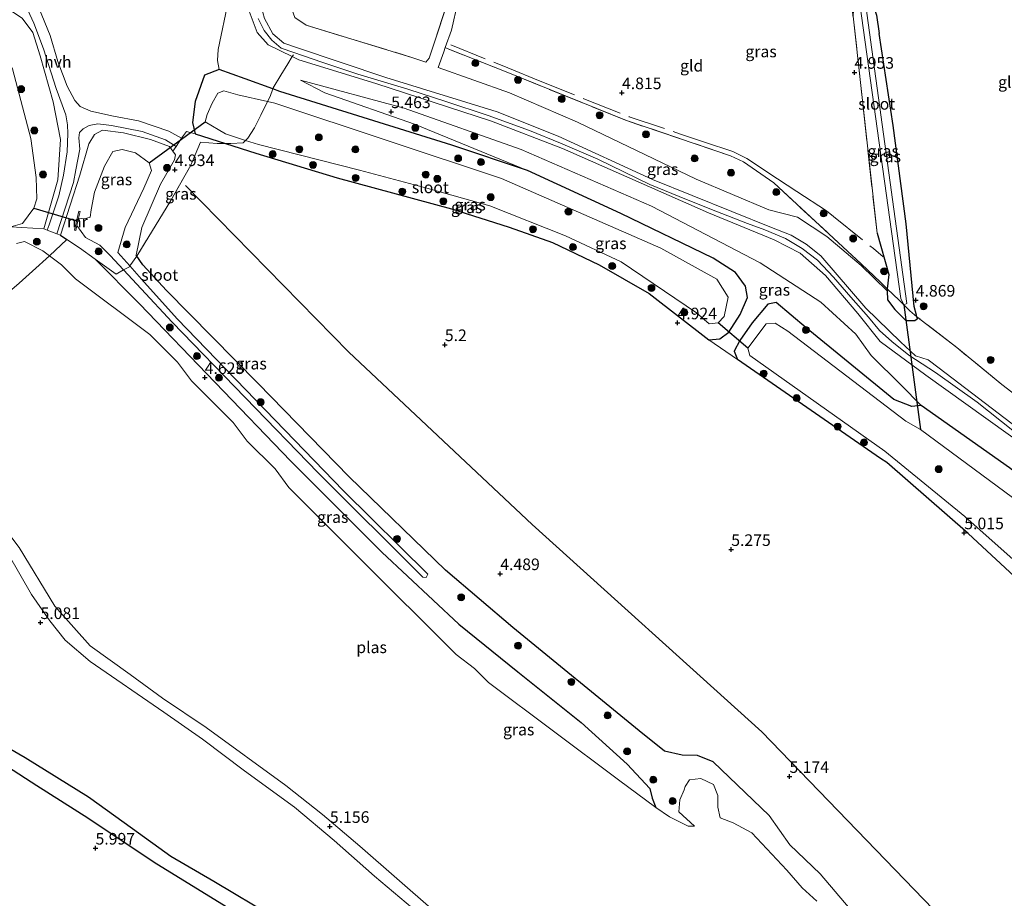
# Model space of a CAD drawing. Units: metres. Extents: x 149990 to 160005, y 424998 to 431251.
# Drawn here: x 150163 to 150375, y 426382 to 426571 of the extents above; entities that cross this region are included whole.
import ezdxf
from ezdxf.enums import TextEntityAlignment as Align

# ---------------------------------------------------------------- set-up
doc = ezdxf.new("R2010")
doc.units = ezdxf.units.M
doc.linetypes.add('IE-TERREINAFSCHEIDING', pattern=[10, 8, -2])
doc.layers.get('0').update_dxf_attribs({"lineweight": 25})
for name, color, linetype, lineweight in [('B-ME-GR-BOOM-GV-B6', 93, 'Continuous', 18), ('B-ME-GR-BOOM-S-B1', 93, 'Continuous', 18), ('B-ME-GW-KRUINLIJN-L-B1', 93, 'Continuous', 18), ('B-ME-GW-TEENLIJN-L-B1', 93, 'Continuous', 18), ('B-ME-IE-GRASLAND-GV-B6', 93, 'Continuous', 18), ('B-ME-IE-GRONDWERKLIJN-GROND_INGERICHT-GV-B6', 253, 'Continuous', 18), ('B-ME-IE-TERREINAFSCHEIDING-DOORGANG-L-B1', 8, 'IE-TERREINAFSCHEIDING-KUNSTMATIG-OPEN', 18), ('B-ME-IE-TERREINAFSCHEIDING-RASTERHEKWERK-L-B1', 8, 'IE-TERREINAFSCHEIDING', 18), ('B-ME-MW-MUUR-GV-B6', 8, 'IE-TERREINAFSCHEIDING-KUNSTMATIG', 18), ('B-ME-OG-WATER-GV-B6', 153, 'Continuous', 18), ('B-ME-VH-VERH_SOORT-HALF_VERHARDING-GV-B6', 8, 'IE-TERREINAFSCHEIDING-NATUURLIJK-HOUTWAL', 18)]:
    doc.layers.add(name, color=color, linetype=linetype, lineweight=lineweight)
for name, color, linetype in [('B-ME-GW-GRONDWERKLIJN-L-B1', 10, 'Continuous'), ('B-ME-GW-HOOGTEPUNT-S-B1', 10, 'Continuous'), ('B-ME-GW-INSTEEKWATERGANG-L-B1', 10, 'Continuous'), ('B-ME-KW-DUIKER-L-B1', 10, 'Continuous'), ('B-ME-OG-BREUK-L-B1', 10, 'Continuous')]:
    doc.layers.add(name, color=color, linetype=linetype)
doc.styles.add('NLCS-ISO', font='NLCS-ISO.TTF')
doc.linetypes.add('IE-TERREINAFSCHEIDING-KUNSTMATIG', pattern='A,4,[82,NLCS.SHX,S=0.75,R=90,X=0,Y=0],4,-2', length=10)
doc.linetypes.add('IE-TERREINAFSCHEIDING-KUNSTMATIG-OPEN', pattern='A,7,-1.5,[67,NLCS.SHX,S=0.75,R=0,X=0,Y=0],-1.5', length=10)
doc.linetypes.add('IE-TERREINAFSCHEIDING-NATUURLIJK-HOUTWAL', pattern='A,7,-1.5,[67,NLCS.SHX,S=0.75,R=45,X=0,Y=0],-1.5,7,-1.5,[70,NLCS.SHX,S=0.75,R=0,X=0,Y=0],-1.5', length=20)

# ---------------------------------------------------------------- blocks, each defined once
blk = doc.blocks.new('hoogtepunt')
for p, q in [((-0.5, 0), (0.5, 0)), ((0, 0.5), (0, -0.5))]:
    blk.add_line(p, q)
blk = doc.blocks.new('boom')
h = blk.add_hatch(color=256)
edge = h.paths.add_edge_path()
edge.add_arc((0, 0), 0.75, 0, 360)
blk.add_circle((0, 0), 0.75)

msp = doc.modelspace()

# ---------------------------------------------------------------- linework, layer by layer
at = {"layer": 'B-ME-GR-BOOM-GV-B6'}
msp.add_polyline3d([(150223.416, 426587.036, 3.94), (150224.749, 426586.62, 3.885), (150229.836, 426587.133, 3.885), (150248.268, 426588.774, 4.015), (150259.758, 426590.094, 4.065), (150259.608, 426589.55, 4.061), (150255.361, 426574.189, 3.944), (150252.783, 426566.306, 4.007), (150251.587, 426562.65, 4.036), (150250.85, 426561.79, 4.036), (150247.826, 426562.849, 4.023), (150225.109, 426569.754, 4.128), (150222.661, 426571.449, 4.128), (150221.366, 426575.005, 4.14), (150220.88, 426579.689, 4.245), (150222.187, 426583.401, 4.283), (150223.416, 426587.036, 3.94)], dxfattribs=at)
at = {"layer": 'B-ME-GW-GRONDWERKLIJN-L-B1'}
for points in [[(150390.638, 426343.923, 5.733), (150364.219, 426375.002, 5.566), (150323.264, 426417.506, 5.457), (150273.735, 426462.143, 5.323), (150234.284, 426499.337, 5.198), (150199.067, 426535.243, 5.056)], [(150154.348, 426414.114, 5.678), (150167.055, 426405.917, 5.871), (150178.014, 426398.916, 5.819), (150192.356, 426389.355, 5.833), (150206.01, 426380.954, 5.859), (150217.881, 426373.626, 5.931), (150234.056, 426362.885, 6.023), (150247.387, 426355.274, 5.905)]]:
    msp.add_polyline3d(points, dxfattribs=at)
at = {"layer": 'B-ME-GW-INSTEEKWATERGANG-L-B1'}
msp.add_line((150172.196, 426524.512, 5.089), (150173.527, 426523.587, 4.836), dxfattribs=at)
for points in [[(150342.926, 426571.716, 4.808), (150343.132, 426575.694, 4.732), (150343.866, 426576.462, 4.743), (150345.363, 426576.812, 4.761), (150346.292, 426576.504, 4.756), (150346.775, 426575.586, 4.758), (150347.938, 426571.934, 4.834), (150348.523, 426567.967, 4.803)], [(150348.068, 426524.983, 5.151), (150350.586, 426516.06, 4.78), (150350.268, 426512.972, 4.787), (150350.221, 426512.522, 4.788), (150350.345, 426510.574, 4.793), (150351.927, 426508.49, 4.905), (150354.243, 426506.163, 4.905), (150356.181, 426506.166, 4.905), (150356.767, 426506.538, 4.905), (150356.653, 426506.959, 4.88), (150356.571, 426507.26, 4.862), (150356.065, 426509.124, 4.751), (150354.347, 426526.938, 5.031), (150351.514, 426548.188, 4.968), (150348.523, 426567.967, 4.803)], [(150311.848, 426501.998, 4.855), (150314.192, 426502.201, 4.855), (150316.131, 426503.643, 4.692), (150318.593, 426507.394, 4.692), (150320.184, 426511.075, 4.767), (150319.722, 426513.553, 4.876), (150317.549, 426516.46, 4.905), (150312.766, 426519.574, 4.968), (150292.898, 426529.172, 5.06), (150272.776, 426538.449, 5.16), (150256.431, 426543.891, 4.542), (150219.378, 426555.512, 4.023), (150217.911, 426556.044, 3.936), (150211.972, 426558.197, 3.585), (150206.315, 426560.195, 3.594), (150203.197, 426558.981, 4.454), (150201.164, 426553.304, 4.859), (150200.625, 426548.836, 5.002), (150201.205, 426546.334, 5.022), (150207.718, 426544.286, 4.916), (150214.269, 426542.227, 4.809), (150231.762, 426536.913, 5.01), (150256.385, 426530.191, 5.006), (150268.803, 426526.248, 5.035), (150278.14, 426522.932, 5.014), (150288.238, 426518.128, 5.027), (150298.989, 426511.918, 5.022), (150311.848, 426501.998, 4.855)], [(150179.628, 426519.353, 4.075), (150189.206, 426509.691, 4.375), (150221.805, 426475.82, 4.738), (150241.408, 426456.192, 4.429), (150257.998, 426440.697, 4.111), (150270.652, 426430.403, 3.94), (150284.348, 426419.511, 4.019), (150294.268, 426410.477, 4.065), (150299.111, 426405.269, 4.065), (150299.653, 426403.188, 3.973), (150300.402, 426401.184, 3.518)], [(150312.735, 426411.041, 4.308), (150309.399, 426412.357, 4.287), (150306.1, 426412.441, 4.362), (150302.256, 426413.336, 4.379), (150296.815, 426417.677, 4.395), (150269.578, 426439.944, 4.395), (150255.126, 426452.325, 4.512), (150234.353, 426472.464, 4.826), (150214.643, 426492.645, 4.855), (150195.005, 426512.613, 4.763), (150189.918, 426518.1, 4.693), (150188.457, 426520.23, 4.701)], [(150357.564, 426487.843, 4.922), (150355.545, 426487.602, 4.976), (150351.677, 426489.074, 5.073), (150332.802, 426504.557, 5.039), (150326.335, 426510.027, 4.926), (150324.573, 426509.633, 4.767), (150321.171, 426505.646, 4.558), (150318.535, 426501.792, 4.675), (150317.258, 426499.506, 4.801), (150317.977, 426497.713, 4.797)], [(150429.354, 426405.766, 4.947), (150422.126, 426411.941, 4.93), (150391.682, 426437.957, 4.926), (150367.671, 426460.257, 4.855), (150350.139, 426475.51, 4.905), (150348.822, 426476.42, 4.901), (150317.977, 426497.713, 4.797)], [(150438.175, 426420.812, 4.927), (150437.484, 426421.453, 4.916), (150402.463, 426453.947, 4.395), (150376.598, 426474.388, 4.554), (150357.564, 426487.843, 4.922)]]:
    msp.add_polyline3d(points, dxfattribs=at)
at = {"layer": 'B-ME-GW-KRUINLIJN-L-B1'}
for points in [[(150386.904, 426476.433, 6.373), (150361.454, 426495.855, 6.41), (150359.102, 426497.648, 6.393), (150356.371, 426498.546, 6.381), (150353.118, 426501.51, 6.389), (150345.676, 426508.79, 6.439), (150335.971, 426520.07, 6.485), (150332.821, 426522.567, 6.515), (150329.551, 426524.556, 6.523), (150325.335, 426526.211, 6.448), (150299.68, 426536.534, 6.414), (150279.385, 426545.83, 6.36), (150266.198, 426551.082, 6.26), (150242.241, 426558.538, 6.318), (150222.967, 426564.954, 6.406), (150220.297, 426565.886, 6.393), (150217.927, 426567.944, 6.385), (150216.134, 426571.227, 6.385), (150215.007, 426575.097, 6.385), (150214.746, 426581.672, 6.327), (150214.575, 426587.229, 6.301), (150213.831, 426592.736, 6.31), (150212.616, 426597.566, 6.414), (150210.511, 426603.044, 6.628)], [(150384.952, 426475.452, 6.327), (150358.575, 426494.322, 6.414), (150348.731, 426501.593, 6.364), (150343.949, 426507.614, 6.46), (150336.978, 426515.82, 6.531), (150331.533, 426520.635, 6.536), (150325.902, 426523.512, 6.54), (150311.78, 426529.335, 6.523), (150280.313, 426543.199, 6.51), (150264.993, 426549.118, 6.419), (150240.06, 426557.218, 6.297), (150223.481, 426562.332, 6.301), (150222.094, 426563.004, 6.313), (150216.914, 426565.512, 6.356), (150214.557, 426568.194, 6.444), (150212.788, 426572.795, 6.502), (150212.226, 426579.368, 6.531), (150211.906, 426590.133, 6.544), (150209.475, 426598.904, 6.582), (150208.377, 426601.885, 6.673)], [(150255.023, 426564.962, 4.52), (150256.357, 426568.736, 4.487), (150257.728, 426574.723, 4.529), (150259.523, 426584.456, 4.512), (150261.887, 426589.678, 4.453), (150262.364, 426590.732, 4.441)], [(150214.741, 426571.255, 6.521), (150216.005, 426568.663, 6.509), (150217.676, 426566.571, 6.509), (150219.714, 426564.824, 6.458), (150222.459, 426563.867, 6.354), (150228.458, 426561.841, 6.362), (150236.232, 426559.228, 6.425), (150246.96, 426555.992, 6.321), (150255.144, 426553.324, 6.379), (150264.28, 426550.343, 6.388), (150273.167, 426547.059, 6.446), (150279.872, 426544.336, 6.45), (150287.895, 426540.926, 6.429), (150299.09, 426535.446, 6.438), (150307.049, 426532.177, 6.454), (150313.353, 426529.709, 6.484), (150320.178, 426527.024, 6.509), (150323.877, 426525.684, 6.529), (150328.339, 426523.811, 6.6), (150331.916, 426521.66, 6.575), (150335.228, 426519.103, 6.542), (150338.701, 426515.437, 6.575), (150342.446, 426511.168, 6.467), (150346.207, 426506.829, 6.463), (150348.609, 426503.965, 6.463), (150351.227, 426501.574, 6.438), (150354.945, 426498.639, 6.425), (150360.685, 426494.908, 6.463), (150369.64, 426488.548, 6.446), (150377.294, 426482.455, 6.392)], [(150253.491, 426560.627, 4.558), (150254.708, 426564.072, 4.528), (150255.023, 426564.962, 4.52)], [(150168.536, 426525.865, 5.131), (150171.615, 426536.442, 5.294), (150172.183, 426545.145, 5.353), (150170.597, 426553.285, 5.461), (150167.758, 426563.209, 5.415)], [(150272.776, 426538.449, 5.16), (150248.422, 426548.426, 5.374), (150229.138, 426555.175, 5.311), (150223.866, 426557.922, 5.319)], [(150195.625, 426543.626, 5.068), (150191.52, 426545.134, 5.098), (150185.735, 426546.591, 5.098), (150181.179, 426547.151, 5.123), (150179.501, 426546.213, 5.144), (150178.249, 426544.229, 5.152), (150176.342, 426537.432, 5.148), (150172.196, 426524.512, 5.089)], [(150188.457, 426520.23, 4.701), (150189.688, 426526.177, 4.742), (150193.707, 426535.544, 4.901), (150196.699, 426540.789, 5.01), (150196.934, 426541.813, 5.018), (150196.343, 426542.631, 5.041), (150195.625, 426543.626, 5.068)], [(150249.361, 426378.314, 4.435), (150239.836, 426386.361, 4.436), (150231.092, 426394.089, 4.432), (150222.538, 426401.277, 4.359), (150211.781, 426409.057, 4.489), (150202.744, 426415.903, 4.454), (150194.388, 426421.751, 4.429), (150178.557, 426432.619, 4.496), (150173.188, 426437.237, 4.41), (150169.883, 426441.433, 4.42), (150165.902, 426447.103, 4.436), (150160.906, 426455.821, 4.497), (150155.961, 426464.126, 4.517), (150152.521, 426469.14, 4.457), (150147.751, 426470.71, 4.479), (150143.38, 426471.118, 4.547), (150140.358, 426477.355, 4.109), (150138.961, 426484.231, 3.48)], [(150312.735, 426411.041, 4.308), (150324.824, 426399.443, 4.319), (150329.311, 426393.147, 3.852), (150335.841, 426386.895, 4.078), (150342.255, 426379.277, 3.924)]]:
    msp.add_polyline3d(points, dxfattribs=at)
at = {"layer": 'B-ME-GW-TEENLIJN-L-B1'}
for points in [[(150205.531, 426601.101, 6.125), (150206.66, 426601.02, 6.125), (150207.818, 426597.661, 6.09), (150208.712, 426591.965, 5.779), (150208.344, 426575.187, 5.053), (150206.116, 426564.567, 4.581), (150205.986, 426562.139, 4.327), (150206.315, 426560.195, 3.594)], [(150225.109, 426569.754, 4.128), (150222.661, 426571.449, 4.128), (150221.366, 426575.005, 4.14), (150220.88, 426579.689, 4.245), (150222.187, 426583.401, 4.283), (150223.416, 426587.036, 3.94)], [(150350.221, 426512.522, 4.788), (150344.622, 426517.976, 5.248), (150337.282, 426524.206, 5.42), (150330.902, 426528.421, 5.42), (150324.755, 426530.001, 5.319), (150309.07, 426536.572, 5.244), (150283.572, 426548.911, 5.102), (150268.886, 426555.204, 4.901), (150253.491, 426560.627, 4.558)], [(150223.866, 426557.922, 5.319), (150246.176, 426551.868, 5.516), (150271.407, 426542.997, 5.562), (150299.498, 426530.775, 5.583), (150322.868, 426518.597, 5.403), (150335.963, 426510.077, 5.403), (150343.491, 426503.188, 5.52), (150346.832, 426498.56, 5.486), (150353.252, 426492.218, 5.428), (150357.564, 426487.843, 4.922)]]:
    msp.add_polyline3d(points, dxfattribs=at)
at = {"layer": 'B-ME-IE-GRASLAND-GV-B6'}
for points in [[(150356.653, 426506.959, 4.88), (150356.767, 426506.538, 4.905), (150356.181, 426506.166, 4.905), (150354.243, 426506.163, 4.905), (150351.927, 426508.49, 4.905), (150350.345, 426510.574, 4.793), (150350.221, 426512.522, 4.788), (150350.268, 426512.972, 4.787), (150350.586, 426516.06, 4.78), (150348.068, 426524.983, 5.151), (150342.926, 426571.716, 4.808), (150343.132, 426575.694, 4.732), (150343.866, 426576.462, 4.743), (150345.363, 426576.812, 4.761), (150346.292, 426576.504, 4.756), (150346.775, 426575.586, 4.758), (150347.938, 426571.934, 4.834), (150348.523, 426567.967, 4.803), (150351.514, 426548.188, 4.968), (150354.347, 426526.938, 5.031), (150356.065, 426509.124, 4.751), (150356.571, 426507.26, 4.862), (150356.653, 426506.959, 4.88)], [(150163.728, 426576.017, 5.538), (150166.434, 426570.193, 5.464), (150168.527, 426564.664, 5.363), (150171.24, 426556.144, 5.294), (150173.303, 426550.464, 5.222), (150173.684, 426548.278, 5.158), (150173.77, 426546.418, 5.103), (150173.633, 426542.464, 5.126), (150172.811, 426537.473, 5.054), (150171.78, 426532.97, 5.121), (150169.695, 426526.745, 5.141), (150169.303, 426525.581, 5.136), (150168.536, 426525.865, 5.131), (150171.615, 426536.442, 5.294), (150172.183, 426545.145, 5.353), (150170.597, 426553.285, 5.461), (150167.758, 426563.209, 5.415), (150166.199, 426568.175, 5.537), (150163.898, 426571.319, 5.386)], [(150376.598, 426474.388, 4.554), (150357.564, 426487.843, 4.922), (150353.252, 426492.218, 5.428), (150346.832, 426498.56, 5.486), (150343.491, 426503.188, 5.52), (150335.963, 426510.077, 5.403), (150322.868, 426518.597, 5.403), (150299.498, 426530.775, 5.583), (150271.407, 426542.997, 5.562), (150246.176, 426551.868, 5.516), (150223.866, 426557.922, 5.319), (150229.138, 426555.175, 5.311), (150248.422, 426548.426, 5.374), (150272.776, 426538.449, 5.16), (150256.431, 426543.891, 4.542), (150219.378, 426555.512, 4.023), (150217.911, 426556.044, 3.936), (150211.972, 426558.197, 3.585), (150206.315, 426560.195, 3.594), (150205.986, 426562.139, 4.327), (150206.116, 426564.567, 4.581), (150208.344, 426575.187, 5.053)], [(150257.728, 426574.723, 4.529), (150256.357, 426568.736, 4.487), (150255.023, 426564.962, 4.52)], [(150345.588, 426574.477, 3.85), (150345.439, 426575.218, 3.857), (150345.248, 426575.686, 3.854), (150344.811, 426575.765, 3.854), (150344.315, 426575.438, 3.854), (150344.367, 426574.416, 3.851), (150351.153, 426525.338, 3.865), (150353.186, 426510.894, 3.865), (150353.83, 426509.54, 3.865), (150354.463, 426509.817, 3.865), (150345.588, 426574.477, 3.85)], [(150163.898, 426571.319, 5.386), (150166.199, 426568.175, 5.537), (150167.758, 426563.209, 5.415), (150170.597, 426553.285, 5.461), (150172.183, 426545.145, 5.353), (150171.615, 426536.442, 5.294), (150168.536, 426525.865, 5.131), (150161.488, 426526.341, 3.48), (150163.95, 426527.033, 3.48), (150166.386, 426530.319, 3.48), (150167.096, 426532.365, 3.48), (150166.892, 426536.964, 3.48), (150165.745, 426545.335, 3.48), (150161.815, 426560.368, 3.48), (150160.89, 426561.832, 3.48), (150157.081, 426563.78, 3.48), (150147.381, 426567.945, 3.48), (150139.5, 426572.748, 3.48)], [(150212.788, 426572.795, 6.502), (150214.557, 426568.194, 6.444), (150216.914, 426565.512, 6.356), (150222.094, 426563.004, 6.313), (150223.481, 426562.332, 6.301), (150240.06, 426557.218, 6.297), (150264.993, 426549.118, 6.419), (150280.313, 426543.199, 6.51), (150311.78, 426529.335, 6.523), (150325.902, 426523.512, 6.54), (150331.533, 426520.635, 6.536), (150336.978, 426515.82, 6.531), (150343.949, 426507.614, 6.46), (150348.731, 426501.593, 6.364), (150358.575, 426494.322, 6.414), (150384.952, 426475.452, 6.327)], [(150384.952, 426475.452, 6.327), (150358.575, 426494.322, 6.414), (150348.731, 426501.593, 6.364), (150343.949, 426507.614, 6.46), (150336.978, 426515.82, 6.531), (150331.533, 426520.635, 6.536), (150325.902, 426523.512, 6.54), (150311.78, 426529.335, 6.523), (150280.313, 426543.199, 6.51), (150264.993, 426549.118, 6.419), (150240.06, 426557.218, 6.297), (150223.481, 426562.332, 6.301), (150222.094, 426563.004, 6.313), (150216.914, 426565.512, 6.356), (150214.557, 426568.194, 6.444), (150212.788, 426572.795, 6.502)], [(150222.661, 426571.449, 4.128), (150225.109, 426569.754, 4.128), (150247.826, 426562.849, 4.023), (150250.85, 426561.79, 4.036), (150251.587, 426562.65, 4.036), (150252.783, 426566.306, 4.007), (150255.361, 426574.189, 3.944)], [(150386.904, 426476.433, 6.373), (150361.454, 426495.855, 6.41), (150359.102, 426497.648, 6.393), (150356.371, 426498.546, 6.381), (150353.118, 426501.51, 6.389), (150345.676, 426508.79, 6.439), (150335.971, 426520.07, 6.485), (150332.821, 426522.567, 6.515), (150329.551, 426524.556, 6.523), (150325.335, 426526.211, 6.448), (150299.68, 426536.534, 6.414), (150279.385, 426545.83, 6.36), (150266.198, 426551.082, 6.26), (150242.241, 426558.538, 6.318), (150222.967, 426564.954, 6.406), (150220.297, 426565.886, 6.393), (150217.927, 426567.944, 6.385), (150216.134, 426571.227, 6.385)], [(150216.134, 426571.227, 6.385), (150217.927, 426567.944, 6.385), (150220.297, 426565.886, 6.393), (150222.967, 426564.954, 6.406), (150242.241, 426558.538, 6.318), (150266.198, 426551.082, 6.26), (150279.385, 426545.83, 6.36), (150299.68, 426536.534, 6.414), (150325.335, 426526.211, 6.448), (150329.551, 426524.556, 6.523), (150332.821, 426522.567, 6.515), (150335.971, 426520.07, 6.485), (150345.676, 426508.79, 6.439), (150353.118, 426501.51, 6.389), (150356.371, 426498.546, 6.381), (150359.102, 426497.648, 6.393), (150361.454, 426495.855, 6.41), (150386.904, 426476.433, 6.373)], [(150255.023, 426564.962, 4.52), (150254.708, 426564.072, 4.528), (150253.491, 426560.627, 4.558), (150268.886, 426555.204, 4.901), (150283.572, 426548.911, 5.102), (150309.07, 426536.572, 5.244), (150324.755, 426530.001, 5.319), (150330.902, 426528.421, 5.42), (150337.282, 426524.206, 5.42), (150344.622, 426517.976, 5.248), (150350.221, 426512.522, 4.788), (150350.345, 426510.574, 4.793), (150351.927, 426508.49, 4.905), (150354.243, 426506.163, 4.905), (150356.181, 426506.166, 4.905), (150356.767, 426506.538, 4.905), (150356.653, 426506.959, 4.88), (150365.242, 426500.296, 4.94), (150374.942, 426492.363, 4.974), (150385.976, 426483.886, 4.764)], [(150255.023, 426564.962, 4.52), (150255.838, 426564.637, 4.263), (150268.148, 426559.705, 4.64), (150294.12, 426549.214, 4.905), (150316.507, 426541.654, 5.069), (150319.318, 426540.314, 5.078), (150325.822, 426535.823, 5.128), (150344.655, 426518.35, 5.149), (150348.806, 426514.387, 4.731), (150350.268, 426512.972, 4.787), (150350.221, 426512.522, 4.788), (150344.622, 426517.976, 5.248), (150337.282, 426524.206, 5.42), (150330.902, 426528.421, 5.42), (150324.755, 426530.001, 5.319), (150309.07, 426536.572, 5.244), (150283.572, 426548.911, 5.102), (150268.886, 426555.204, 4.901), (150253.491, 426560.627, 4.558), (150254.708, 426564.072, 4.528), (150255.023, 426564.962, 4.52)], [(150311.848, 426501.998, 4.855), (150298.989, 426511.918, 5.022), (150288.238, 426518.128, 5.027), (150278.14, 426522.932, 5.014), (150268.803, 426526.248, 5.035), (150256.385, 426530.191, 5.006), (150231.762, 426536.913, 5.01), (150214.269, 426542.227, 4.809), (150207.718, 426544.286, 4.916), (150201.205, 426546.334, 5.022), (150200.625, 426548.836, 5.002), (150201.164, 426553.304, 4.859), (150203.197, 426558.981, 4.454), (150206.315, 426560.195, 3.594), (150211.972, 426558.197, 3.585), (150217.911, 426556.044, 3.936), (150219.378, 426555.512, 4.023), (150256.431, 426543.891, 4.542), (150272.776, 426538.449, 5.16), (150292.898, 426529.172, 5.06), (150312.766, 426519.574, 4.968), (150317.549, 426516.46, 4.905), (150319.722, 426513.553, 4.876), (150320.184, 426511.075, 4.767), (150318.593, 426507.394, 4.692), (150316.131, 426503.643, 4.692), (150314.192, 426502.201, 4.855), (150311.848, 426501.998, 4.855)], [(150272.776, 426538.449, 5.16), (150248.422, 426548.426, 5.374), (150229.138, 426555.175, 5.311), (150223.866, 426557.922, 5.319), (150246.176, 426551.868, 5.516), (150271.407, 426542.997, 5.562), (150299.498, 426530.775, 5.583), (150322.868, 426518.597, 5.403), (150335.963, 426510.077, 5.403), (150343.491, 426503.188, 5.52), (150346.832, 426498.56, 5.486), (150353.252, 426492.218, 5.428), (150357.564, 426487.843, 4.922), (150355.545, 426487.602, 4.976), (150351.677, 426489.074, 5.073), (150332.802, 426504.557, 5.039), (150326.335, 426510.027, 4.926), (150324.573, 426509.633, 4.767), (150321.171, 426505.646, 4.558), (150318.535, 426501.792, 4.675), (150317.258, 426499.506, 4.801), (150317.977, 426497.713, 4.797), (150311.848, 426501.998, 4.855), (150314.192, 426502.201, 4.855), (150316.131, 426503.643, 4.692), (150318.593, 426507.394, 4.692), (150320.184, 426511.075, 4.767), (150319.722, 426513.553, 4.876), (150317.549, 426516.46, 4.905), (150312.766, 426519.574, 4.968), (150292.898, 426529.172, 5.06), (150272.776, 426538.449, 5.16)], [(150216.772, 426553.303, 3.157), (150210.343, 426554.756, 3.012), (150207.329, 426555.598, 3.012), (150206.039, 426555.112, 3.012), (150204.814, 426552.952, 3.012), (150203.742, 426550.535, 3.012), (150203.317, 426548.921, 3.012), (150207.7, 426546.359, 3.012), (150212.038, 426544.963, 3.287), (150214.844, 426544.06, 3.012), (150236.567, 426538.535, 3.15), (150250.608, 426534.798, 3.217), (150264.667, 426530.825, 3.267), (150280.917, 426524.36, 3.317), (150292.925, 426518.768, 3.317), (150309.138, 426507.817, 3.539), (150311.902, 426505.444, 3.539), (150313.825, 426505.62, 3.547), (150315.159, 426507.013, 3.555), (150316.016, 426511.184, 3.534), (150313.541, 426515.011, 3.534), (150301.502, 426521.731, 3.534), (150267.149, 426536.747, 3.363), (150218.345, 426552.948, 3.192), (150216.772, 426553.303, 3.157)], [(150197.079, 426543.666, 5.033), (150196.343, 426542.631, 5.041), (150195.625, 426543.626, 5.068), (150191.52, 426545.134, 5.098), (150185.735, 426546.591, 5.098), (150181.179, 426547.151, 5.123), (150179.501, 426546.213, 5.144), (150178.249, 426544.229, 5.152), (150176.342, 426537.432, 5.148), (150172.196, 426524.512, 5.089), (150171.371, 426524.817, 5.054), (150174.933, 426535.878, 5.089), (150175.451, 426538.584, 5.103), (150176.317, 426543.026, 5.095), (150176.092, 426545.476, 5.132), (150176.281, 426546.655, 5.147), (150177.013, 426547.437, 5.152), (150178.35, 426548.128, 5.155), (150180.208, 426548.535, 5.158), (150183.148, 426548.178, 5.152), (150189.788, 426546.845, 5.054), (150194.785, 426545.057, 5.072), (150197.079, 426543.666, 5.033)], [(150335.065, 426380.966, 2.853), (150331.927, 426383.83, 2.853), (150328.664, 426387.649, 2.853), (150321.083, 426395.683, 2.853), (150317.082, 426397.896, 2.853), (150314.285, 426398.917, 2.853), (150313.8, 426401.257, 2.853), (150313.752, 426403.785, 2.853), (150312.81, 426406.096, 2.853), (150310.104, 426407.418, 2.853), (150307.666, 426407.156, 2.853), (150306.743, 426405.681, 2.853), (150306.538, 426404.945, 2.853), (150305.607, 426402.84, 2.853), (150305.394, 426400.236, 2.853), (150308.718, 426397.135, 2.853), (150307.378, 426397.135, 3.106), (150303.378, 426399.135, 3.324), (150300.402, 426401.184, 3.518), (150299.653, 426403.188, 3.973), (150299.111, 426405.269, 4.065), (150294.268, 426410.477, 4.065), (150284.348, 426419.511, 4.019), (150270.652, 426430.403, 3.94), (150257.998, 426440.697, 4.111), (150241.408, 426456.192, 4.429), (150221.805, 426475.82, 4.738), (150189.206, 426509.691, 4.375), (150179.628, 426519.353, 4.075), (150176.219, 426521.786, 4.272), (150173.527, 426523.587, 4.836), (150172.196, 426524.512, 5.089), (150176.342, 426537.432, 5.148), (150178.249, 426544.229, 5.152), (150179.501, 426546.213, 5.144), (150181.179, 426547.151, 5.123), (150185.735, 426546.591, 5.098), (150191.52, 426545.134, 5.098), (150195.625, 426543.626, 5.068), (150196.343, 426542.631, 5.041)], [(150196.343, 426542.631, 5.041), (150197.079, 426543.666, 5.033), (150198.206, 426545.461, 5.037), (150199.326, 426546.869, 5.022), (150201.205, 426546.334, 5.022), (150207.718, 426544.286, 4.916), (150205.926, 426544.247, 4.627), (150202.299, 426544.583, 4.818), (150200.619, 426540.498, 4.987), (150200.251, 426539.6, 4.954), (150195.901, 426532.023, 4.902), (150188.615, 426520, 4.62), (150188.457, 426520.23, 4.701), (150189.688, 426526.177, 4.742), (150193.707, 426535.544, 4.901), (150196.699, 426540.789, 5.01), (150196.934, 426541.813, 5.018), (150196.343, 426542.631, 5.041)], [(150175.691, 426526.622, 3.547), (150177.541, 426524.049, 3.547), (150180.636, 426522.401, 3.547), (150182.86, 426520.141, 3.547), (150185.753, 426517.041, 3.838), (150189.562, 426512.958, 3.558), (150196.231, 426505.809, 3.568), (150227.651, 426473.283, 3.568), (150250.185, 426450.835, 3.568), (150250.936, 426450.712, 3.568), (150251.303, 426451.476, 3.568), (150233.099, 426469.412, 3.568), (150197.278, 426506.458, 3.568), (150189.6, 426515.076, 3.555), (150187.1, 426517.882, 3.878), (150184.514, 426520.784, 3.547), (150186.115, 426526.189, 3.547), (150190.117, 426534.68, 3.547), (150191.735, 426538.445, 3.547), (150191.29, 426540.109, 3.547), (150188.322, 426542.24, 3.547), (150185.415, 426542.968, 3.547), (150183.448, 426542.588, 3.547), (150181.611, 426539.428, 3.547), (150179.508, 426533.828, 3.547), (150178.771, 426529.984, 3.547), (150178.575, 426528.412, 3.547), (150177.347, 426528.045, 3.547), (150176.063, 426528.223, 3.547), (150176.381, 426529.59, 4.563), (150176.081, 426529.693, 4.78), (150175.15, 426525.6, 4.78), (150175.446, 426525.566, 4.341), (150175.691, 426526.622, 3.547)], [(150196.343, 426542.631, 5.041), (150196.934, 426541.813, 5.018), (150196.699, 426540.789, 5.01), (150193.707, 426535.544, 4.901), (150189.688, 426526.177, 4.742), (150188.457, 426520.23, 4.701), (150188.615, 426520, 4.62), (150189.918, 426518.1, 4.693), (150195.005, 426512.613, 4.763), (150214.643, 426492.645, 4.855), (150234.353, 426472.464, 4.826), (150255.126, 426452.325, 4.512), (150269.578, 426439.944, 4.395), (150296.815, 426417.677, 4.395), (150302.256, 426413.336, 4.379), (150306.1, 426412.441, 4.362), (150309.399, 426412.357, 4.287), (150312.735, 426411.041, 4.308), (150324.824, 426399.443, 4.319), (150329.311, 426393.147, 3.852), (150335.841, 426386.895, 4.078), (150342.255, 426379.277, 3.924)], [(150161.488, 426526.341, 3.48), (150168.536, 426525.865, 5.131), (150169.303, 426525.581, 5.136), (150171.371, 426524.817, 5.054)], [(150171.371, 426524.817, 5.054), (150172.196, 426524.512, 5.089), (150173.527, 426523.587, 4.836), (150176.219, 426521.786, 4.272), (150179.628, 426519.353, 4.075), (150189.206, 426509.691, 4.375), (150221.805, 426475.82, 4.738), (150241.408, 426456.192, 4.429), (150257.998, 426440.697, 4.111), (150270.652, 426430.403, 3.94), (150284.348, 426419.511, 4.019), (150294.268, 426410.477, 4.065), (150299.111, 426405.269, 4.065), (150299.653, 426403.188, 3.973), (150300.402, 426401.184, 3.518), (150292.378, 426407.135, 3.934), (150264.378, 426428.135, 4.069), (150261.378, 426431.135, 4.102), (150257.378, 426434.135, 4.053), (150254.378, 426437.135, 4.067), (150239.473, 426452.04, 4.377), (150221.378, 426470.135, 4.754), (150218.378, 426474.135, 4.742), (150212.378, 426480.135, 4.658), (150209.378, 426484.135, 4.599), (150200.378, 426493.135, 4.375), (150197.378, 426497.135, 4.396), (150191.378, 426503.135, 4.257), (150175.378, 426515.135, 4.225), (150172.378, 426518.135, 4.624), (150169.783, 426520.081, 4.827), (150168.378, 426521.135, 4.937), (150164.378, 426523.135, 4.302), (150162.701, 426522.715, 3.937)], [(150391.682, 426437.957, 4.926), (150367.671, 426460.257, 4.855), (150350.139, 426475.51, 4.905), (150348.822, 426476.42, 4.901), (150317.977, 426497.713, 4.797), (150317.258, 426499.506, 4.801), (150318.535, 426501.792, 4.675), (150321.171, 426505.646, 4.558), (150324.573, 426509.633, 4.767), (150326.335, 426510.027, 4.926), (150332.802, 426504.557, 5.039), (150351.677, 426489.074, 5.073), (150355.545, 426487.602, 4.976), (150357.564, 426487.843, 4.922), (150376.598, 426474.388, 4.554)], [(150474.622, 426370.184, 3.693), (150462.753, 426384.907, 3.547), (150435.316, 426415.331, 3.171), (150434.716, 426415.998, 3.171), (150434.222, 426416.545, 3.171), (150424.227, 426428.783, 3.33), (150412.826, 426440.366, 3.33), (150395.417, 426454.538, 3.33), (150357.456, 426482.662, 3.33), (150354.265, 426484.452, 3.706), (150328.87, 426503.858, 3.731), (150326.124, 426505.59, 3.731), (150324.161, 426505.392, 3.731), (150320.237, 426500.201, 3.534), (150320.651, 426498.624, 3.53), (150349.725, 426477.948, 3.359), (150366.978, 426463.925, 3.405), (150399.351, 426435.1, 3.321), (150430.777, 426408.483, 3.433), (150431.033, 426408.266, 3.344), (150431.529, 426407.846, 3.433), (150439.692, 426400.933, 3.35), (150470.049, 426371.113, 3.718)], [(150249.361, 426378.314, 4.435), (150239.836, 426386.361, 4.436), (150231.092, 426394.089, 4.432), (150222.538, 426401.277, 4.359), (150211.781, 426409.057, 4.489), (150202.744, 426415.903, 4.454), (150194.388, 426421.751, 4.429), (150178.557, 426432.619, 4.496), (150173.188, 426437.237, 4.41), (150169.883, 426441.433, 4.42), (150165.902, 426447.103, 4.436), (150160.906, 426455.821, 4.497)], [(150163.241, 426457.216, 3.101), (150170.958, 426444.564, 3.015), (150178.575, 426436.016, 3.073), (150187.145, 426429.872, 3.076), (150194.126, 426424.725, 3.07), (150203.516, 426418.382, 3.086), (150220.678, 426405.878, 3.132), (150228.601, 426399.634, 3.124), (150236.619, 426392.833, 3.08), (150260.576, 426371.911, 3.054)]]:
    msp.add_polyline3d(points, dxfattribs=at)
at = {"layer": 'B-ME-IE-GRONDWERKLIJN-GROND_INGERICHT-GV-B6'}
for points in [[(150342.926, 426571.716, 4.808), (150348.068, 426524.983, 5.151), (150350.586, 426516.06, 4.78), (150350.268, 426512.972, 4.787), (150348.806, 426514.387, 4.731), (150344.655, 426518.35, 5.149), (150325.822, 426535.823, 5.128), (150319.318, 426540.314, 5.078), (150316.507, 426541.654, 5.069), (150294.12, 426549.214, 4.905), (150268.148, 426559.705, 4.64), (150255.838, 426564.637, 4.263), (150255.023, 426564.962, 4.52), (150256.357, 426568.736, 4.487), (150257.728, 426574.723, 4.529), (150259.523, 426584.456, 4.512), (150261.887, 426589.678, 4.453), (150265.705, 426590.21, 4.578), (150293.72, 426594.429, 4.77), (150321.254, 426598.084, 4.859), (150335.927, 426599.732, 4.823), (150338.718, 426597.751, 4.828), (150341.262, 426580.754, 4.646), (150342.926, 426571.716, 4.808)], [(150208.344, 426575.187, 5.053), (150206.116, 426564.567, 4.581), (150205.986, 426562.139, 4.327), (150206.315, 426560.195, 3.594), (150203.197, 426558.981, 4.454), (150201.164, 426553.304, 4.859), (150200.625, 426548.836, 5.002), (150201.205, 426546.334, 5.022), (150199.326, 426546.869, 5.022), (150198.206, 426545.461, 5.037), (150195.486, 426546.947, 5.092), (150188.946, 426549.149, 5.086), (150183.59, 426550.196, 5.017), (150178.731, 426551.248, 5.028), (150176.404, 426552.247, 5.103), (150175.278, 426553.56, 5.149), (150173.58, 426556.672, 5.216), (150171.614, 426561.99, 5.383), (150169.956, 426567.541, 5.42), (150167.52, 426573.527, 5.536)], [(150385.976, 426483.886, 4.764), (150374.942, 426492.363, 4.974), (150365.242, 426500.296, 4.94), (150356.653, 426506.959, 4.88), (150356.571, 426507.26, 4.862), (150356.065, 426509.124, 4.751), (150354.347, 426526.938, 5.031), (150351.514, 426548.188, 4.968), (150348.523, 426567.967, 4.803), (150347.938, 426571.934, 4.834)], [(150342.255, 426379.277, 3.924), (150335.841, 426386.895, 4.078), (150329.311, 426393.147, 3.852), (150324.824, 426399.443, 4.319), (150312.735, 426411.041, 4.308), (150309.399, 426412.357, 4.287), (150306.1, 426412.441, 4.362), (150302.256, 426413.336, 4.379), (150296.815, 426417.677, 4.395), (150269.578, 426439.944, 4.395), (150255.126, 426452.325, 4.512), (150234.353, 426472.464, 4.826), (150214.643, 426492.645, 4.855), (150195.005, 426512.613, 4.763), (150189.918, 426518.1, 4.693), (150188.615, 426520, 4.62), (150195.901, 426532.023, 4.902), (150200.251, 426539.6, 4.954), (150200.619, 426540.498, 4.987), (150202.299, 426544.583, 4.818), (150205.926, 426544.247, 4.627), (150207.718, 426544.286, 4.916), (150214.269, 426542.227, 4.809), (150231.762, 426536.913, 5.01), (150256.385, 426530.191, 5.006), (150268.803, 426526.248, 5.035), (150278.14, 426522.932, 5.014), (150288.238, 426518.128, 5.027), (150298.989, 426511.918, 5.022), (150311.848, 426501.998, 4.855), (150317.977, 426497.713, 4.797), (150348.822, 426476.42, 4.901), (150350.139, 426475.51, 4.905), (150367.671, 426460.257, 4.855), (150391.682, 426437.957, 4.926)], [(150160.906, 426455.821, 4.497), (150165.902, 426447.103, 4.436), (150169.883, 426441.433, 4.42), (150173.188, 426437.237, 4.41), (150178.557, 426432.619, 4.496), (150194.388, 426421.751, 4.429), (150202.744, 426415.903, 4.454), (150211.781, 426409.057, 4.489), (150222.538, 426401.277, 4.359), (150231.092, 426394.089, 4.432), (150239.836, 426386.361, 4.436), (150249.361, 426378.314, 4.435)]]:
    msp.add_polyline3d(points, dxfattribs=at)
at = {"layer": 'B-ME-IE-TERREINAFSCHEIDING-DOORGANG-L-B1'}
msp.add_line((150200.619, 426540.498, 4.987), (150202.299, 426544.583, 4.818), dxfattribs=at)
msp.add_polyline3d([(150172.196, 426524.512, 5.089), (150171.371, 426524.817, 5.054), (150169.303, 426525.581, 5.136), (150168.536, 426525.865, 5.131)], dxfattribs=at)
at = {"layer": 'B-ME-IE-TERREINAFSCHEIDING-RASTERHEKWERK-L-B1'}
msp.add_line((150348.068, 426524.983, 5.151), (150342.926, 426571.716, 4.808), dxfattribs=at)
for points in [[(150252.783, 426566.306, 4.007), (150255.361, 426574.189, 3.944), (150259.608, 426589.55, 4.061), (150259.758, 426590.094, 4.065)], [(150167.758, 426563.209, 5.415), (150166.199, 426568.175, 5.537), (150163.898, 426571.319, 5.386), (150160.535, 426573.541, 5.114), (150156.251, 426574.818, 4.412)], [(150225.109, 426569.754, 4.128), (150247.826, 426562.849, 4.023), (150250.85, 426561.79, 4.036), (150251.587, 426562.65, 4.036), (150252.783, 426566.306, 4.007)], [(150356.653, 426506.959, 4.88), (150355.113, 426508.183, 4.261), (150352.816, 426510.505, 3.856), (150350.268, 426512.972, 4.787), (150348.806, 426514.387, 4.731), (150344.655, 426518.35, 5.149), (150325.822, 426535.823, 5.128), (150319.318, 426540.314, 5.078), (150316.507, 426541.654, 5.069), (150294.12, 426549.214, 4.905), (150268.148, 426559.705, 4.64), (150255.838, 426564.637, 4.263)], [(150256.214, 426565.522, 4.282), (150268.493, 426560.58, 4.664), (150275.486, 426557.729, 4.782), (150285.278, 426553.796, 4.843), (150294.672, 426550.048, 4.869), (150305.534, 426546.382, 4.959), (150310.901, 426544.585, 5.024), (150316.978, 426542.525, 5.063), (150319.995, 426541.061, 5.077), (150326.625, 426536.631, 5.096), (150330.757, 426533.936, 5.123), (150337.18, 426529.741, 5.248), (150338.71, 426528.514, 5.226), (150347.278, 426521.646, 5.101), (150349.368, 426519.885, 4.769)], [(150202.299, 426544.583, 4.818), (150205.926, 426544.247, 4.627), (150207.719, 426544.286, 4.361), (150208.886, 426544.312, 4.187), (150211.527, 426544.427, 3.551), (150212.038, 426544.963, 3.287), (150212.512, 426545.459, 3.034), (150213.931, 426547.688, 2.957), (150215.316, 426550.394, 2.991), (150216.772, 426553.303, 3.157), (150217.327, 426554.412, 0.925), (150217.911, 426556.044, 3.936), (150217.999, 426556.289, 4.003), (150219.604, 426559.024, 5.252), (150221.112, 426561.435, 6.042), (150222.094, 426563.004, 6.313), (150222.331, 426563.383, 6.277)], [(150200.619, 426540.498, 4.987), (150200.251, 426539.6, 4.954), (150195.901, 426532.023, 4.902), (150188.615, 426520, 4.62), (150187.1, 426517.882, 3.878), (150186.991, 426517.73, 3.822), (150185.753, 426517.041, 3.838), (150184.134, 426516.139, 3.858), (150179.628, 426519.353, 4.075)], [(150168.536, 426525.865, 5.131), (150161.488, 426526.341, 3.48), (150159.525, 426526.524, 3.574)], [(150173.527, 426523.587, 4.836), (150169.783, 426520.081, 4.827), (150166.11, 426516.771, 4.226), (150163.23, 426514.166, 3.15), (150161.703, 426512.786, 2.697), (150142.566, 426495.444, 2.756), (150141.294, 426494.31, 3.15), (150140.277, 426493.404, 3.223), (150137.855, 426491.239, 3.211), (150135.632, 426489.126, 3.48), (150135.196, 426488.712, 3.611), (150132.898, 426494.468, 3.793), (150132.546, 426495.367, 4.274)], [(150179.628, 426519.353, 4.075), (150176.219, 426521.786, 4.272), (150173.527, 426523.587, 4.836)], [(150442.536, 426437.378, 4.454), (150442.535, 426437.633, 4.34), (150439.457, 426440.061, 4.476), (150432.31, 426446.261, 4.658), (150420.523, 426456.057, 4.783), (150409.256, 426465.788, 4.877), (150400.855, 426473.018, 4.717), (150385.976, 426483.886, 4.764), (150374.942, 426492.363, 4.974), (150365.242, 426500.296, 4.94), (150356.653, 426506.959, 4.88)]]:
    msp.add_polyline3d(points, dxfattribs=at)
at = {"layer": 'B-ME-KW-DUIKER-L-B1'}
for p, q in [((150191.29, 426540.109, 3.547), (150203.317, 426548.921, 3.012)), ((150166.386, 426530.319, 3.48), (150175.882, 426527.51, 3.547)), ((150353.83, 426509.54, 3.865), (150357.456, 426482.662, 3.33)), ((150320.237, 426500.201, 3.534), (150313.825, 426505.62, 3.547))]:
    msp.add_line(p, q, dxfattribs=at)
at = {"layer": 'B-ME-MW-MUUR-GV-B6'}
msp.add_polyline3d([(150175.691, 426526.622, 3.547), (150175.446, 426525.566, 4.341), (150175.15, 426525.6, 4.78), (150176.081, 426529.693, 4.78), (150176.381, 426529.59, 4.563), (150176.063, 426528.223, 3.547), (150175.882, 426527.51, 3.547), (150175.691, 426526.622, 3.547)], dxfattribs=at)
at = {"layer": 'B-ME-OG-BREUK-L-B1'}
msp.add_polyline3d([(150218.159, 426377.462, 5.415), (150205.175, 426385.255, 5.354), (150195.909, 426390.581, 5.375), (150187.695, 426396.543, 5.412), (150178.17, 426403.403, 5.386), (150164.533, 426411.865, 5.334), (150155.093, 426417.334, 5.409)], dxfattribs=at)
at = {"layer": 'B-ME-OG-WATER-GV-B6'}
for points in [[(150345.588, 426574.477, 3.85), (150354.463, 426509.817, 3.865), (150353.83, 426509.54, 3.865), (150353.186, 426510.894, 3.865), (150351.153, 426525.338, 3.865), (150344.367, 426574.416, 3.851), (150344.315, 426575.438, 3.854), (150344.811, 426575.765, 3.854), (150345.248, 426575.686, 3.854), (150345.439, 426575.218, 3.857), (150345.588, 426574.477, 3.85)], [(150161.815, 426560.368, 3.48), (150165.745, 426545.335, 3.48), (150166.892, 426536.964, 3.48), (150167.096, 426532.365, 3.48), (150166.386, 426530.319, 3.48), (150163.95, 426527.033, 3.48), (150161.488, 426526.341, 3.48)], [(150216.772, 426553.303, 3.157), (150218.345, 426552.948, 3.192), (150267.149, 426536.747, 3.363), (150301.502, 426521.731, 3.534), (150313.541, 426515.011, 3.534), (150316.016, 426511.184, 3.534), (150315.159, 426507.013, 3.555), (150313.825, 426505.62, 3.547), (150311.902, 426505.444, 3.539), (150309.138, 426507.817, 3.539), (150292.925, 426518.768, 3.317), (150280.917, 426524.36, 3.317), (150264.667, 426530.825, 3.267), (150250.608, 426534.798, 3.217), (150236.567, 426538.535, 3.15), (150214.844, 426544.06, 3.012), (150212.038, 426544.963, 3.287), (150207.7, 426546.359, 3.012), (150203.317, 426548.921, 3.012), (150203.742, 426550.535, 3.012), (150204.814, 426552.952, 3.012), (150206.039, 426555.112, 3.012), (150207.329, 426555.598, 3.012), (150210.343, 426554.756, 3.012), (150216.772, 426553.303, 3.157)], [(150175.691, 426526.622, 3.547), (150175.882, 426527.51, 3.547), (150176.063, 426528.223, 3.547), (150177.347, 426528.045, 3.547), (150178.575, 426528.412, 3.547), (150178.771, 426529.984, 3.547), (150179.508, 426533.828, 3.547), (150181.611, 426539.428, 3.547), (150183.448, 426542.588, 3.547), (150185.415, 426542.968, 3.547), (150188.322, 426542.24, 3.547), (150191.29, 426540.109, 3.547), (150191.735, 426538.445, 3.547), (150190.117, 426534.68, 3.547), (150186.115, 426526.189, 3.547), (150184.514, 426520.784, 3.547), (150187.1, 426517.882, 3.878), (150189.6, 426515.076, 3.555), (150197.278, 426506.458, 3.568), (150233.099, 426469.412, 3.568), (150251.303, 426451.476, 3.568), (150250.936, 426450.712, 3.568), (150250.185, 426450.835, 3.568), (150227.651, 426473.283, 3.568), (150196.231, 426505.809, 3.568), (150189.562, 426512.958, 3.558), (150185.753, 426517.041, 3.838), (150182.86, 426520.141, 3.547), (150180.636, 426522.401, 3.547), (150177.541, 426524.049, 3.547), (150175.691, 426526.622, 3.547)], [(150162.701, 426522.715, 3.937), (150164.378, 426523.135, 4.302), (150168.378, 426521.135, 4.937), (150169.783, 426520.081, 4.827), (150172.378, 426518.135, 4.624), (150175.378, 426515.135, 4.225), (150191.378, 426503.135, 4.257), (150197.378, 426497.135, 4.396), (150200.378, 426493.135, 4.375), (150209.378, 426484.135, 4.599), (150212.378, 426480.135, 4.658), (150218.378, 426474.135, 4.742), (150221.378, 426470.135, 4.754), (150239.473, 426452.04, 4.377), (150254.378, 426437.135, 4.067), (150257.378, 426434.135, 4.053), (150261.378, 426431.135, 4.102), (150264.378, 426428.135, 4.069), (150292.378, 426407.135, 3.934), (150300.402, 426401.184, 3.518), (150303.378, 426399.135, 3.324), (150307.378, 426397.135, 3.106), (150308.718, 426397.135, 2.853), (150305.394, 426400.236, 2.853), (150305.607, 426402.84, 2.853), (150306.538, 426404.945, 2.853), (150306.743, 426405.681, 2.853), (150307.666, 426407.156, 2.853), (150310.104, 426407.418, 2.853), (150312.81, 426406.096, 2.853), (150313.752, 426403.785, 2.853), (150313.8, 426401.257, 2.853), (150314.285, 426398.917, 2.853), (150317.082, 426397.896, 2.853), (150321.083, 426395.683, 2.853), (150328.664, 426387.649, 2.853), (150331.927, 426383.83, 2.853), (150335.065, 426380.966, 2.853)], [(150470.049, 426371.113, 3.718), (150439.692, 426400.933, 3.35), (150431.529, 426407.846, 3.433), (150431.033, 426408.266, 3.344), (150430.777, 426408.483, 3.433), (150399.351, 426435.1, 3.321), (150366.978, 426463.925, 3.405), (150349.725, 426477.948, 3.359), (150320.651, 426498.624, 3.53), (150320.237, 426500.201, 3.534), (150324.161, 426505.392, 3.731), (150326.124, 426505.59, 3.731), (150328.87, 426503.858, 3.731), (150354.265, 426484.452, 3.706), (150357.456, 426482.662, 3.33), (150395.417, 426454.538, 3.33), (150412.826, 426440.366, 3.33), (150424.227, 426428.783, 3.33), (150434.222, 426416.545, 3.171), (150434.716, 426415.998, 3.171), (150435.316, 426415.331, 3.171), (150462.753, 426384.907, 3.547), (150474.622, 426370.184, 3.693)], [(150260.576, 426371.911, 3.054), (150236.619, 426392.833, 3.08), (150228.601, 426399.634, 3.124), (150220.678, 426405.878, 3.132), (150203.516, 426418.382, 3.086), (150194.126, 426424.725, 3.07), (150187.145, 426429.872, 3.076), (150178.575, 426436.016, 3.073), (150170.958, 426444.564, 3.015), (150163.241, 426457.216, 3.101), (150159.748, 426461.87, 3.544), (150146.275, 426482.409, 3.471), (150143.971, 426483.473, 3.48), (150142.352, 426482.802, 3.48), (150140.777, 426482.873, 3.48), (150138.961, 426484.231, 3.48), (150135.972, 426488.17, 3.48), (150135.632, 426489.126, 3.48)]]:
    msp.add_polyline3d(points, dxfattribs=at)
at = {"layer": 'B-ME-VH-VERH_SOORT-HALF_VERHARDING-GV-B6'}
msp.add_polyline3d([(150167.52, 426573.527, 5.536), (150169.956, 426567.541, 5.42), (150171.614, 426561.99, 5.383), (150173.58, 426556.672, 5.216), (150175.278, 426553.56, 5.149), (150176.404, 426552.247, 5.103), (150178.731, 426551.248, 5.028), (150183.59, 426550.196, 5.017), (150188.946, 426549.149, 5.086), (150195.486, 426546.947, 5.092), (150198.206, 426545.461, 5.037), (150197.079, 426543.666, 5.033), (150194.785, 426545.057, 5.072), (150189.788, 426546.845, 5.054), (150183.148, 426548.178, 5.152), (150180.208, 426548.535, 5.158), (150178.35, 426548.128, 5.155), (150177.013, 426547.437, 5.152), (150176.281, 426546.655, 5.147), (150176.092, 426545.476, 5.132), (150176.317, 426543.026, 5.095), (150175.451, 426538.584, 5.103), (150174.933, 426535.878, 5.089), (150171.371, 426524.817, 5.054), (150169.303, 426525.581, 5.136), (150169.695, 426526.745, 5.141), (150171.78, 426532.97, 5.121), (150172.811, 426537.473, 5.054), (150173.633, 426542.464, 5.126), (150173.77, 426546.418, 5.103), (150173.684, 426548.278, 5.158), (150173.303, 426550.464, 5.222), (150171.24, 426556.144, 5.294), (150168.527, 426564.664, 5.363), (150166.434, 426570.193, 5.464), (150163.728, 426576.017, 5.538)], dxfattribs=at)

# ---------------------------------------------------------------- block references
at = {"layer": 'B-ME-GR-BOOM-S-B1', "rotation": 90}
for p in [(150261.55, 426561.619, 4.551), (150270.723, 426557.987, 4.78), (150163.688, 426555.999, 4.044), (150280.143, 426553.872, 4.837), (150288.287, 426550.372, 4.962), (150166.525, 426547.082, 3.878), (150248.597, 426547.659, 5.399), (150298.289, 426546.255, 4.931), (150227.811, 426545.593, 3.4), (150261.306, 426545.83, 5.816), (150217.881, 426541.999, 4.306), (150223.618, 426543.037, 3.369), (150235.686, 426542.997, 3.369), (150226.557, 426539.653, 4.275), (150257.828, 426541.075, 3.838), (150262.735, 426540.27, 4.67), (150308.75, 426541.058, 4.899), (150168.398, 426537.598, 4.054), (150195.113, 426539.031, 4.996), (150250.841, 426537.59, 3.265), (150316.607, 426537.982, 4.946), (150235.736, 426536.869, 4.327), (150253.335, 426536.666, 3.265), (150245.79, 426533.926, 4.483), (150326.352, 426533.819, 4.962), (150254.634, 426531.822, 4.441), (150264.841, 426532.716, 3.421), (150281.59, 426529.607, 3.598), (150336.549, 426529.209, 5.139), (150180.347, 426526.075, 3.504), (150273.923, 426525.788, 4.702), (150167.061, 426523.112, 4.973), (150342.922, 426523.802, 5.186), (150180.376, 426521.029, 3.879), (150186.431, 426522.533, 3.911), (150282.551, 426521.952, 4.639), (150291.012, 426517.874, 4.67), (150349.592, 426516.756, 4.712), (150299.481, 426513.164, 4.504), (150306.571, 426507.886, 4.545), (150358.1, 426509.195, 4.868), (150195.716, 426504.624, 4.141), (150332.748, 426504.083, 5.14), (150201.556, 426498.465, 4.172), (150372.518, 426497.625, 5.03), (150206.289, 426493.797, 4.204), (150323.664, 426494.684, 4.056), (150330.755, 426489.406, 4.087), (150215.272, 426488.535, 4.283), (150339.586, 426483.279, 4.129), (150345.281, 426479.866, 4.046), (150361.348, 426474.095, 3.567), (150244.679, 426459.061, 4.196), (150258.479, 426446.478, 3.918), (150270.733, 426436.054, 3.945), (150282.214, 426428.226, 4.037), (150290.008, 426421.021, 4.095), (150294.229, 426413.268, 3.908), (150299.866, 426407.164, 3.77), (150304.032, 426402.556, 3.137)]:
    msp.add_blockref('boom', p, dxfattribs=at)
at = {"layer": 'B-ME-GW-HOOGTEPUNT-S-B1', "rotation": 90}
for p in [(150343.21, 426559.615, 4.953), (150343.21, 426559.615, 4.953), (150293.117, 426555.213, 4.815), (150293.117, 426555.213, 4.815), (150243.392, 426551.116, 5.463), (150243.392, 426551.116, 5.463), (150196.784, 426538.637, 4.934), (150196.784, 426538.637, 4.934), (150356.401, 426510.503, 4.869), (150356.401, 426510.503, 4.869), (150305.074, 426505.613, 4.924), (150305.074, 426505.613, 4.924), (150254.955, 426500.916, 5.2), (150254.955, 426500.916, 5.2), (150203.233, 426493.824, 4.623), (150203.233, 426493.824, 4.623), (150366.867, 426460.369, 5.015), (150366.867, 426460.369, 5.015), (150316.656, 426456.765, 5.275), (150316.656, 426456.765, 5.275), (150266.895, 426451.551, 4.489), (150266.895, 426451.551, 4.489), (150167.855, 426441.01, 5.081), (150167.855, 426441.01, 5.081), (150329.202, 426407.854, 5.174), (150329.202, 426407.854, 5.174), (150230.19, 426397.075, 5.156), (150230.19, 426397.075, 5.156), (150179.706, 426392.403, 5.997), (150179.706, 426392.403, 5.997)]:
    msp.add_blockref('hoogtepunt', p, dxfattribs=at)

# ---------------------------------------------------------------- texts
at = {"layer": 'B-ME-GW-HOOGTEPUNT-S-B1', "ltscale": 0.2, "style": 'NLCS-ISO'}
for s, p in [('4.953', (150343.21, 426559.615, 4.953)), ('4.953', (150343.21, 426559.615, 4.953)), ('4.815', (150293.117, 426555.213, 4.815)), ('4.815', (150293.117, 426555.213, 4.815)), ('5.463', (150243.392, 426551.116, 5.463)), ('5.463', (150243.392, 426551.116, 5.463)), ('4.934', (150196.784, 426538.637, 4.934)), ('4.934', (150196.784, 426538.637, 4.934)), ('4.869', (150356.401, 426510.503, 4.869)), ('4.869', (150356.401, 426510.503, 4.869)), ('4.924', (150305.074, 426505.613, 4.924)), ('4.924', (150305.074, 426505.613, 4.924)), ('5.2', (150254.955, 426500.916, 5.2)), ('5.2', (150254.955, 426500.916, 5.2)), ('4.623', (150203.233, 426493.824, 4.623)), ('4.623', (150203.233, 426493.824, 4.623)), ('5.015', (150366.867, 426460.369, 5.015)), ('5.015', (150366.867, 426460.369, 5.015)), ('5.275', (150316.656, 426456.765, 5.275)), ('5.275', (150316.656, 426456.765, 5.275)), ('4.489', (150266.895, 426451.551, 4.489)), ('4.489', (150266.895, 426451.551, 4.489)), ('5.081', (150167.855, 426441.01, 5.081)), ('5.081', (150167.855, 426441.01, 5.081)), ('5.174', (150329.202, 426407.854, 5.174)), ('5.174', (150329.202, 426407.854, 5.174)), ('5.156', (150230.19, 426397.075, 5.156)), ('5.156', (150230.19, 426397.075, 5.156)), ('5.997', (150179.706, 426392.403, 5.997)), ('5.997', (150179.706, 426392.403, 5.997))]:
    msp.add_text(s, height=2.5, dxfattribs=at).set_placement(p, align=Align.BOTTOM_LEFT)
at = {"layer": 'B-ME-IE-GRASLAND-GV-B6', "ltscale": 0.2, "style": 'NLCS-ISO'}
for p in [(150323.0815, 426564.111), (150349.389, 426542.6525), (150349.8465, 426541.4875), (150301.8795, 426538.742), (150184.225, 426536.5235), (150198.0875, 426533.4345), (150259.6665, 426530.521), (150260.4045, 426531.0965), (150290.715, 426522.762), (150325.957, 426512.7395), (150213.2265, 426496.84), (150230.803, 426463.7625), (150270.861, 426417.9655)]:
    msp.add_text('gras', height=2.5, dxfattribs=at).set_placement(p, align=Align.MIDDLE_CENTER)
at = {"layer": 'B-ME-IE-GRONDWERKLIJN-GROND_INGERICHT-GV-B6', "ltscale": 0.2, "style": 'NLCS-ISO'}
for p in [(150308.1288, 426561.0436), (150376.6408, 426557.5293)]:
    msp.add_text('gld', height=2.5, dxfattribs=at).set_placement(p, align=Align.MIDDLE_CENTER)
at = {"layer": 'B-ME-MW-MUUR-GV-B6', "ltscale": 0.2, "style": 'NLCS-ISO'}
msp.add_text('mr', height=2.5, dxfattribs=at).set_placement((150175.7981, 426527.4283), align=Align.MIDDLE_CENTER)
at = {"layer": 'B-ME-OG-WATER-GV-B6', "ltscale": 0.2, "style": 'NLCS-ISO'}
for s, p in [('sloot', (150347.9989, 426552.8242)), ('sloot', (150251.8388, 426534.8265)), ('sloot', (150193.5429, 426515.9423)), ('plas', (150239.1753, 426435.6986))]:
    msp.add_text(s, height=2.5, dxfattribs=at).set_placement(p, align=Align.MIDDLE_CENTER)
at = {"layer": 'B-ME-VH-VERH_SOORT-HALF_VERHARDING-GV-B6', "ltscale": 0.2, "style": 'NLCS-ISO'}
msp.add_text('hvh', height=2.5, dxfattribs=at).set_placement((150171.5804, 426561.8671), align=Align.MIDDLE_CENTER)

doc.saveas('drawing.dxf')
